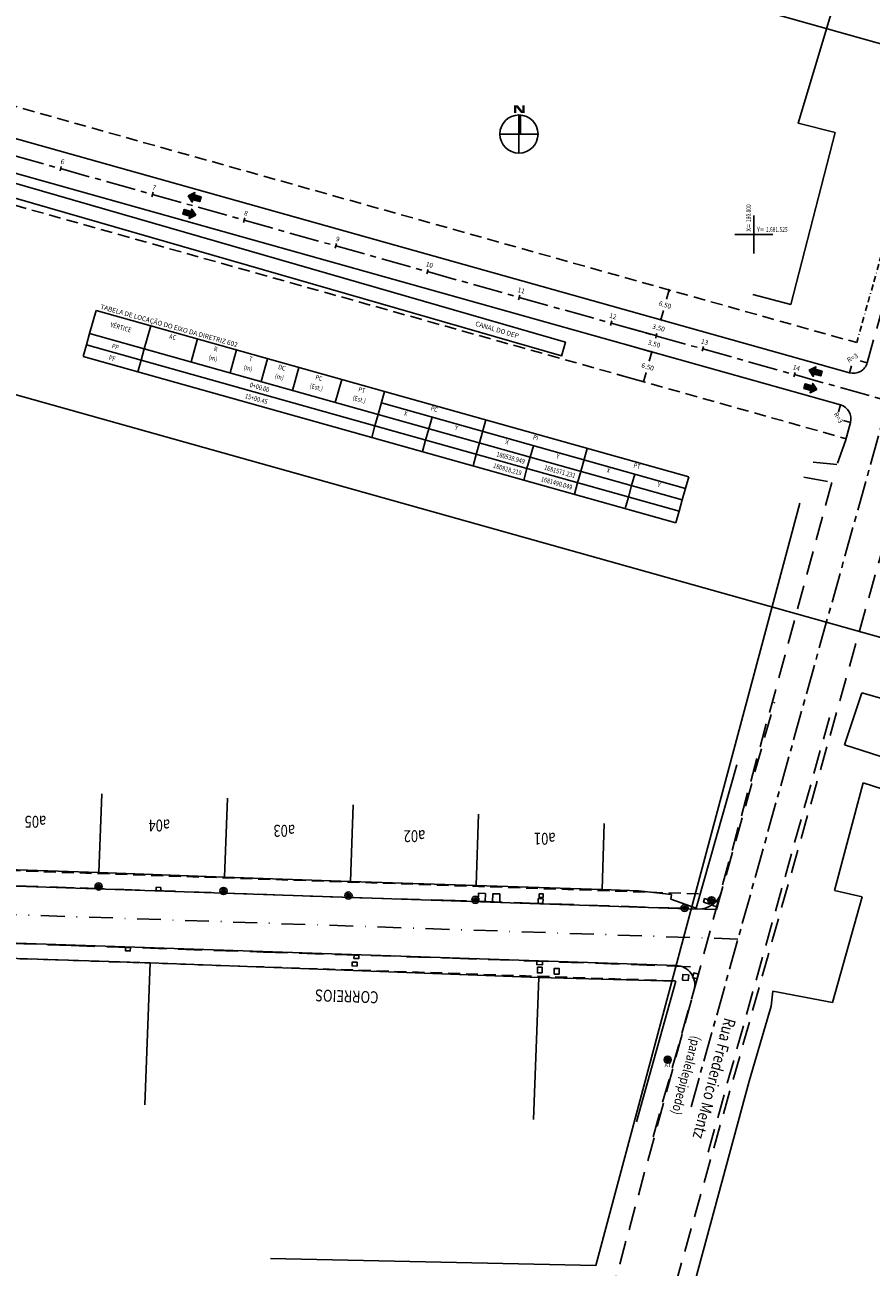
# Model space of a CAD drawing. Extents: x 179943 to 183227, y 1679741 to 1682751.
# Drawn here: x 180647 to 180825, y 1681308 to 1681569 of the extents above; entities that cross this region are included whole.
import ezdxf
from ezdxf.enums import TextEntityAlignment as Align

# ---------------------------------------------------------------- set-up
doc = ezdxf.new("R2010")
doc.units = 0
doc.header["$LTSCALE"] = 5
doc.header["$MEASUREMENT"] = 0
for name, pattern in [('BORDER2', [0.875, 0.25, -0.125, 0.25, -0.125, 0, -0.125]), ('CENTER', [2, 1.25, -0.25, 0.25, -0.25]), ('DASHDOTX2', [2, 1, -0.5, 0, -0.5]), ('DASHED', [0.75, 0.5, -0.25]), ('DASHEDX2', [1.5, 1, -0.5])]:
    doc.linetypes.add(name, pattern=pattern)
doc.layers.get('0').update_dxf_attribs({"linetype": 'CONTINUOUS'})
doc.layers.get('DEFPOINTS').update_dxf_attribs({"linetype": 'CONTINUOUS'})
for name, color, linetype in [('A-CAD_VET-EDIFICACAO', 1, 'CONTINUOUS'), ('A-CAD_VET-RUAS', 250, 'DASHEDX2'), ('D2001_CAD_BOCA-DE-LOBO', 1, 'CONTINUOUS'), ('D2001_CAD_CAIXAS', 1, 'CONTINUOUS'), ('D2001_CAD_CONSTRUÇOES', 1, 'CONTINUOUS'), ('D2001_CAD_DIVISA-MURO', 1, 'CONTINUOUS'), ('D2001_CAD_DIVISA-TELA-OU-C', 1, 'CONTINUOUS'), ('D2001_CAD_MEIO-FIO', 1, 'DASHEDX2'), ('D2001_CAD_POSTES', 1, 'CONTINUOUS'), ('D2001_CAD_PV', 1, 'CONTINUOUS'), ('D2001_P-EIXO', 1, 'DASHDOTX2'), ('D2001_P-EIXO-FREDERICO', 1, 'CENTER'), ('D2001_P-GEO', 1, 'CONTINUOUS'), ('D2001_P-GEO-CALCADA', 1, 'DASHED'), ('D600-CAD-POSTES-OUTROS', 250, 'CONTINUOUS'), ('D602_SHEET_VIEWDEF', 2, 'CONTINUOUS'), ('E-D602-ESTACA', 7, 'CONTINUOUS'), ('L1', 7, 'CONTINUOUS'), ('P-COORD', 1, 'CONTINUOUS'), ('P-GEO_CANAL', 2, 'CONTINUOUS'), ('P-GEO_COTA', 7, 'CONTINUOUS'), ('P-GEO_EIXO', 1, 'CENTER'), ('P-GEO_LOC', 7, 'CONTINUOUS'), ('P-GEO_MEIO-FIO', 5, 'CONTINUOUS'), ('P-GEO_NORTE', 7, 'CONTINUOUS'), ('P-GEO_PASSEIO', 5, 'DASHED'), ('P-GEO_PDDUA', 2, 'BORDER2'), ('P-GEO_SENTIDO-PRINC', 10, 'CONTINUOUS'), ('P-GEO_TXT', 7, 'CONTINUOUS')]:
    doc.layers.add(name, color=color, linetype=linetype)
doc.styles.add('2MM', font='simplex', dxfattribs={"height": 1})
doc.styles.add('LOCACAO', font='simplex.shx')
doc.styles.add('RS', font='romans.shx')
doc.styles.get("Standard").update_dxf_attribs({"font": 'romans.shx', "width": 0.8})
doc.styles.add('X', font='ROMANS.SHX', dxfattribs={"width": 0.75, "height": 5})
doc.dimstyles.new('COTA_PIRES', dxfattribs={"dimscale": 0, "dimtxt": 1, "dimasz": 1, "dimexe": 0.2, "dimexo": 0.01, "dimgap": 1.5, "dimtad": 0, "dimtih": 1, "dimtoh": 1, "dimzin": 0, "dimtxsty": '2MM', "dimblk1": 'ARCHTICK', "dimblk2": 'ARCHTICK', "dimsah": 1, "dimcen": 0.09, "dimaunit": 1, "dimazin": 3, "dimtfac": 1, "dimtofl": 0, "dimtmove": 0, "dimatfit": 3, "dimtolj": 1, "dimtzin": 0})
doc.dimstyles.new('COTA_PIRES$2', dxfattribs={"dimscale": 0, "dimtxt": 1, "dimasz": 1, "dimexe": 0.2, "dimexo": 0.01, "dimgap": 1.5, "dimtad": 0, "dimtih": 1, "dimtoh": 1, "dimdec": 3, "dimzin": 0, "dimtxsty": '2MM', "dimcen": 0.09, "dimaunit": 1, "dimazin": 3, "dimtfac": 1, "dimtdec": 3, "dimtofl": 0, "dimtmove": 0, "dimatfit": 3, "dimtolj": 1, "dimtzin": 0})

# ---------------------------------------------------------------- blocks, each defined once
blk = doc.blocks.new('PC')
at = {"layer": 'D600-CAD-POSTES-OUTROS'}
h = blk.add_hatch(dxfattribs=at)
h.set_pattern_fill('ANSI31', color=256, scale=0.5, style=0)
h.set_pattern_definition([(45, (-180942.33049, -1681838.61577), (-0.0441941738242, 0.0441941738242), [])])
h.paths.add_polyline_path([(0.4, 0, 1.000005), (-0.4, 0, 1.000005)])
for radius in [0.75, 0.4]:
    blk.add_circle((0, 0), radius, dxfattribs=at)
blk = doc.blocks.new('PV-CL')
blk.add_lwpolyline([(-0.4, 0.4), (0.4, 0.4), (0.4, -0.4), (-0.4, -0.4)], close=True)
blk = doc.blocks.new('SENTIDO_PRINC')
at = {"layer": 'P-GEO_SENTIDO-PRINC'}
h = blk.add_hatch(dxfattribs=at)
h.set_pattern_fill('ANSI31', color=256, angle=-0.0101, style=0)
h.set_pattern_definition([(44.989930861, (-181177.06803, -1682582.95004), (-0.088372812948, 0.088403879619), [])])
h.paths.add_polyline_path([(0, 0.52), (0, -0.52), (1.49, -0.52), (1.49, -1.02), (2.68, 0), (1.49, 1.02), (1.49, 0.52)])
at = {"layer": 'P-GEO_SENTIDO-PRINC', "flags": 128}
blk.add_lwpolyline([(2.69, 0), (1.49, 1.02), (1.49, 0.52), (0, 0.52), (0, -0.52), (1.49, -0.52), (1.49, -1.02), (2.69, 0)], dxfattribs=at)
blk = doc.blocks.new('ZA_NARWB')
for p, q in [((0, 0.5), (0, -0.5)), ((0.01, 0.4999), (0.01, 0)), ((0.02, 0.4996), (0.02, 0)), ((0.03, 0.4991), (0.03, 0)), ((0.04, 0.498398), (0.04, 0)), ((-0.5, 0), (0.5, 0))]:
    blk.add_line(p, q)
blk.add_circle((0, 0), 0.5)
for points in [[(-0.125983, 0.75342), (-0.065624, 0.75342), (-0.125983, 0.55342), (-0.065624, 0.55342)], [(0.051871, 0.55342), (0.125567, 0.55942), (-0.103932, 0.74742), (-0.029269, 0.75342)], [(0.087481, 0.55342), (0.146849, 0.55342), (0.087481, 0.75342), (0.146849, 0.75342)], [(0.051871, 0.55942), (0.051871, 0.55342), (0.146309, 0.55942), (0.146849, 0.55342)]]:
    blk.add_solid(points)
blk = doc.blocks.new('_ARCHTICK')
at = {"color": 0, "linetype": 'BYBLOCK', "const_width": 0.15}
blk.add_lwpolyline([(-0.5, -0.5), (0.5, 0.5)], dxfattribs=at)
blk = doc.blocks.new('*D44')
at = {"color": 0, "linetype": 'BYBLOCK'}
for p, q in [((180773.14, 1681501.87), (180778.68, 1681500.32)), ((180778.59, 1681500.34), (180778.05, 1681498.42)), ((180771.38, 1681495.61), (180776.93, 1681494.06)), ((180776.83, 1681494.08), (180777.37, 1681496.01))]:
    blk.add_line(p, q, dxfattribs=at)
at = {"layer": 'DEFPOINTS', "color": 0, "linetype": 'BYBLOCK'}
for p in [(180773.13, 1681501.87), (180778.59, 1681500.34), (180771.38, 1681495.62)]:
    blk.add_point(p, dxfattribs=at)
at = {"color": 0, "linetype": 'BYBLOCK', "xscale": 0.5, "yscale": 0.5, "zscale": 0.5}
for p, rotation in [((180778.59, 1681500.34), 74.32356454827914), ((180776.83, 1681494.08), 254.3235645482791)]:
    blk.add_blockref('_ARCHTICK', p, dxfattribs=dict(at, rotation=rotation))
at = {"color": 0, "linetype": 'BYBLOCK', "insert": (180777.71, 1681497.21), "char_height": 1, "attachment_point": 5, "rotation": 344.3236, "style": '2MM'}
blk.add_mtext('\\A1;6.50', dxfattribs=at)
blk = doc.blocks.new('*D45')
at = {"color": 0, "linetype": 'BYBLOCK'}
for p, q in [((180773.14, 1681501.87), (180778.68, 1681500.32)), ((180779.53, 1681503.71), (180779.44, 1681503.74)), ((180779.53, 1681503.71), (180779.67, 1681504.19)), ((180778.59, 1681500.34), (180778.45, 1681499.86))]:
    blk.add_line(p, q, dxfattribs=at)
at = {"layer": 'DEFPOINTS', "color": 0, "linetype": 'BYBLOCK'}
for p in [(180773.13, 1681501.87), (180779.53, 1681503.71), (180779.53, 1681503.71)]:
    blk.add_point(p, dxfattribs=at)
at = {"color": 0, "linetype": 'BYBLOCK', "xscale": 0.5, "yscale": 0.5, "zscale": 0.5}
for p, rotation in [((180779.53, 1681503.71), 254.3235645482791), ((180778.59, 1681500.34), 74.32356454827914)]:
    blk.add_blockref('_ARCHTICK', p, dxfattribs=dict(at, rotation=rotation))
at = {"color": 0, "linetype": 'BYBLOCK', "insert": (180779.06, 1681502.03), "char_height": 1, "attachment_point": 5, "rotation": 344.3236, "style": '2MM'}
blk.add_mtext('\\A1;3.50', dxfattribs=at)
blk = doc.blocks.new('*D46')
at = {"color": 0, "linetype": 'BYBLOCK'}
for p, q in [((180782.23, 1681513.34), (180781.69, 1681511.42)), ((180782.23, 1681513.34), (180782.14, 1681513.37)), ((180780.47, 1681507.08), (180780.38, 1681507.11)), ((180780.48, 1681507.08), (180781.02, 1681509.01))]:
    blk.add_line(p, q, dxfattribs=at)
at = {"layer": 'DEFPOINTS', "color": 0, "linetype": 'BYBLOCK'}
for p in [(180782.23, 1681513.34), (180782.23, 1681513.34), (180780.48, 1681507.08)]:
    blk.add_point(p, dxfattribs=at)
at = {"color": 0, "linetype": 'BYBLOCK', "xscale": 0.5, "yscale": 0.5, "zscale": 0.5}
for p, rotation in [((180782.23, 1681513.34), 74.32356454827914), ((180780.48, 1681507.08), 254.3235645482791)]:
    blk.add_blockref('_ARCHTICK', p, dxfattribs=dict(at, rotation=rotation))
at = {"color": 0, "linetype": 'BYBLOCK', "insert": (180781.36, 1681510.21), "char_height": 1, "attachment_point": 5, "rotation": 344.3236, "style": '2MM'}
blk.add_mtext('\\A1;6.50', dxfattribs=at)
blk = doc.blocks.new('L2-CABEC')
at = {"color": 0}
for p, q in [((0, 5), (14, 5)), ((0, 5), (0, 0)), ((14, 5), (74, 5)), ((14, 5), (14, 0)), ((26, 5), (26, 0)), ((36, 5), (36, 0)), ((44, 5), (44, 0)), ((52, 5), (52, 0)), ((63, 5), (63, 0)), ((74, 5), (152, 5)), ((74, 5), (74, 0)), ((100, 5), (100, 0)), ((126, 5), (126, 0)), ((152, 5), (152, 0)), ((0, 0), (14, 0)), ((14, 0), (74, 0)), ((74, 2.5), (152, 2.5)), ((74, 0), (152, 0)), ((87, 2.5), (87, 0)), ((113, 2.5), (113, 0)), ((139, 2.5), (139, 0))]:
    blk.add_line(p, q, dxfattribs=at)
at = {"color": 0, "style": 'LOCACAO'}
for s, p in [('VÉRTICE', (7, 2.5)), ('AC', (20, 3.5)), ('(m)', (31, 1.5)), ('R', (31, 3.5)), ('(m)', (40, 1.5)), ('T', (40, 3.5)), ('(m)', (48, 1.5)), ('DC', (48, 3.5)), ('(Est.)', (57.5, 1.5)), ('PC', (57.5, 3.5)), ('(Est.)', (68.5, 1.5)), ('PT', (68.5, 3.5)), ('PC', (87, 3.75)), ('PI', (113, 3.75)), ('PT', (139, 3.75)), ('X', (80.5, 1.25)), ('Y', (93.5, 1.25)), ('X', (106.5, 1.25)), ('Y', (119.5, 1.25)), ('X', (132.5, 1.25)), ('Y', (145.5, 1.25))]:
    blk.add_text(s, height=1, dxfattribs=at).set_placement(p, align=Align.CENTER)
blk = doc.blocks.new('L2-EXTRE')
at = {"color": 0}
for p, q in [((0, 0), (0, -2.5)), ((14, 0), (14, -2.5)), ((74, 0), (74, -2.5)), ((87, 0), (87, -2.5)), ((100, 0), (100, -2.5)), ((113, 0), (113, -2.5)), ((126, 0), (126, -2.5)), ((139, 0), (139, -2.5)), ((152, 0), (152, -2.5)), ((0, -2.5), (14, -2.5)), ((14, -2.5), (74, -2.5)), ((74, -2.5), (152, -2.5))]:
    blk.add_line(p, q, dxfattribs=at)
at = {"color": 0, "style": 'LOCACAO'}
for tag, p in [('VERT', (7, -1.25)), ('IGUA', (44, -1.25))]:
    blk.add_attdef(tag, text='', height=1, dxfattribs=at).set_placement(p, align=Align.MIDDLE_CENTER)
for tag, p in [('XPI', (112, -1.25)), ('YPI', (125, -1.25))]:
    blk.add_attdef(tag, text='', height=1, dxfattribs=at).set_placement(p, align=Align.MIDDLE_RIGHT)
blk = doc.blocks.new('LBL_TIC')
blk.add_line((0, -0.04165), (0, 0.04165))
blk = doc.blocks.new('*D48')
at = {"color": 0, "linetype": 'BYBLOCK'}
for start, end in [(325.4346, 333.9867), (264.9035, 282.0244)]:
    blk.add_arc((180538.96, 1681571.23), 5.55, start, end, dxfattribs=at)
for points in [[(180543.79, 1681568.85), (180544.1, 1681568.74), (180544.3, 1681569.73)], [(180538.43, 1681565.54), (180538.49, 1681565.86), (180537.48, 1681565.88)]]:
    blk.add_solid(points, dxfattribs=at)
at = {"layer": 'DEFPOINTS', "color": 0, "linetype": 'BYBLOCK'}
for p in [(180763.93, 1682386.13), (180538.95, 1681571.23), (180540.35, 1681565.85), (180828.22, 1681490.05), (180471.57, 1681327.13)]:
    blk.add_point(p, dxfattribs=at)
at = {"color": 0, "linetype": 'BYBLOCK', "insert": (180545.16, 1681565.45), "char_height": 1, "attachment_point": 5, "rotation": 344.3236, "style": '2MM'}
blk.add_mtext('\\A1;89°45\'25"', dxfattribs=at)
blk = doc.blocks.new('*D55')
at = {"color": 0, "linetype": 'BYBLOCK'}
for p, q in [((180780.47, 1681507.08), (180780.38, 1681507.11)), ((180780.48, 1681507.08), (180780.61, 1681507.56)), ((180774.08, 1681505.24), (180779.63, 1681503.69)), ((180779.53, 1681503.71), (180779.4, 1681503.23))]:
    blk.add_line(p, q, dxfattribs=at)
at = {"layer": 'DEFPOINTS', "color": 0, "linetype": 'BYBLOCK'}
for p in [(180780.48, 1681507.08), (180780.48, 1681507.08), (180774.08, 1681505.24)]:
    blk.add_point(p, dxfattribs=at)
at = {"color": 0, "linetype": 'BYBLOCK', "xscale": 0.5, "yscale": 0.5, "zscale": 0.5}
for p, rotation in [((180780.48, 1681507.08), 254.3235645482791), ((180779.53, 1681503.71), 74.32356454827914)]:
    blk.add_blockref('_ARCHTICK', p, dxfattribs=dict(at, rotation=rotation))
at = {"color": 0, "linetype": 'BYBLOCK', "insert": (180780.01, 1681505.4), "char_height": 1, "attachment_point": 5, "rotation": 344.3236, "style": '2MM'}
blk.add_mtext('\\A1;3.50', dxfattribs=at)

msp = doc.modelspace()

# ---------------------------------------------------------------- linework, layer by layer
at = {"layer": 'A-CAD_VET-EDIFICACAO'}
for p, q in [((180766.8408, 1681308.61735), (180809.68638, 1681468.64241)), ((180819.04073, 1681417.9103), (180822.68623, 1681428.82394)), ((180822.68623, 1681428.82394), (180841.68082, 1681423.39021)), ((180828.38761, 1681414.91534), (180819.04073, 1681417.9103)), ((180816.92829, 1681387.32015), (180822.95478, 1681409.95043)), ((180822.95478, 1681409.95043), (180832.55452, 1681406.80496)), ((180822.73649, 1681386.02855), (180816.92829, 1681387.32015)), ((180816.50671, 1681363.80128), (180822.73649, 1681386.02855)), ((180803.64042, 1681363.0493), (180803.98245, 1681366.22989)), ((180803.98245, 1681366.22989), (180816.50671, 1681363.80128)), ((180803.64042, 1681363.0493), (180799.05301, 1681347.33801)), ((180779.67302, 1681276.16227), (180799.05301, 1681347.33801)), ((180698.55426, 1681310.14241), (180766.8408, 1681308.61735))]:
    msp.add_line(p, q, dxfattribs=at)
msp.add_lwpolyline([(180833.87641, 1681589.20483), (180822.61355, 1681592.59409), (180809.30424, 1681548.36593), (180817.07004, 1681546.36677), (180807.79121, 1681510.32292), (180799.8165, 1681512.37587)], dxfattribs=at)
at = {"layer": 'A-CAD_VET-RUAS'}
for p, q in [((180823.78063, 1681498.05061), (180889.17781, 1681732.45553)), ((180819.21909, 1681481.70057), (180820.28714, 1681485.52879)), ((180819.21909, 1681481.70057), (180817.41997, 1681476.69803)), ((180817.41997, 1681476.69803), (180811.86677, 1681477.23354)), ((180810.51542, 1681474.04938), (180816.37338, 1681472.95981)), ((180816.37338, 1681472.95981), (180760.42769, 1681266.85891))]:
    msp.add_line(p, q, dxfattribs=at)
msp.add_lwpolyline([(180894.72969, 1681469.77667), (180837.26915, 1681484.54527, 0.407485181), (180833.63476, 1681482.4532), (180776.9011, 1681281.06994)], format="xyb", dxfattribs=at)
at = {"layer": 'D2001_CAD_BOCA-DE-LOBO'}
for points in [[(180675.54897, 1681387.96886), (180674.5496, 1681388.00436), (180674.52475, 1681387.3048), (180675.52412, 1681387.2693)], [(180755.74823, 1681385.59486), (180754.74884, 1681385.62959), (180754.7141, 1681384.6302), (180755.7135, 1681384.59546)], [(180792.59645, 1681384.88189), (180791.63335, 1681385.15106), (180791.36419, 1681384.18797), (180792.32728, 1681383.9188)], [(180669.11363, 1681375.35953), (180668.11422, 1681375.39375), (180668.09026, 1681374.69416), (180669.08968, 1681374.65994)], [(180717.08086, 1681373.75966), (180716.08137, 1681373.79176), (180716.0589, 1681373.09212), (180717.05839, 1681373.06002)], [(180755.66591, 1681372.44662), (180754.46669, 1681372.48982), (180754.44149, 1681371.79027), (180755.64072, 1681371.74707)], [(180788.37409, 1681369.7742), (180787.411, 1681370.04337), (180787.14183, 1681369.08028), (180788.10492, 1681368.81111)]]:
    msp.add_lwpolyline(points, close=True, dxfattribs=at)
at = {"layer": 'D2001_CAD_CAIXAS'}
for points in [[(180743.67291, 1681386.71497), (180742.17382, 1681386.76707), (180742.11477, 1681385.0681), (180743.61386, 1681385.016)], [(180746.71199, 1681386.60935), (180745.2129, 1681386.66145), (180745.15385, 1681384.96247), (180746.65294, 1681384.91037)], [(180790.92677, 1681385.26544), (180789.651, 1681385.622), (180789.43623, 1681384.85356), (180790.712, 1681384.497)], [(180716.74126, 1681372.27166), (180715.703, 1681372.305), (180715.67774, 1681371.51834), (180716.716, 1681371.485)]]:
    msp.add_lwpolyline(points, close=True, dxfattribs=at)
for points in [[(180755.56002, 1681370.02648), (180754.56058, 1681370.026), (180754.56, 1681371.226), (180755.55944, 1681371.22648), (180755.56002, 1681370.02648)], [(180759.10322, 1681369.7839), (180758.10378, 1681369.78342), (180758.1032, 1681370.98341), (180759.10264, 1681370.9839), (180759.10322, 1681369.7839)], [(180786.361, 1681369.645), (180786.23232, 1681368.45192), (180785.035, 1681368.532), (180785.11502, 1681369.72834), (180786.31234, 1681369.64825)]]:
    msp.add_lwpolyline(points, dxfattribs=at)
at = {"layer": 'D2001_CAD_CONSTRUÇOES'}
for p, q in [((180662.519, 1681391.111), (180663.1208, 1681407.64923)), ((180688.901, 1681390.151), (180689.5028, 1681406.68923)), ((180715.346, 1681389.251), (180715.88844, 1681405.30445)), ((180741.715, 1681388.36), (180742.22211, 1681403.36798)), ((180768.189, 1681387.575), (180768.59852, 1681401.3861)), ((180673.25833, 1681372.14224), (180672.15033, 1681342.3396)), ((180754.88814, 1681369.10741), (180753.78013, 1681339.30476))]:
    msp.add_line(p, q, dxfattribs=at)
at = {"layer": 'D2001_CAD_DIVISA-MURO'}
for p, q in [((180662.519, 1681391.111), (180636.189, 1681391.941)), ((180688.901, 1681390.151), (180662.519, 1681391.111)), ((180715.346, 1681389.251), (180688.901, 1681390.151)), ((180741.715, 1681388.36), (180715.346, 1681389.251)), ((180768.189, 1681387.575), (180741.715, 1681388.36)), ((180500.18638, 1681377.81316), (180673.25833, 1681372.14224)), ((180754.88814, 1681369.10741), (180673.25833, 1681372.14224)), ((180754.88814, 1681369.10741), (180783.611, 1681368.279)), ((180783.611, 1681368.279), (180775.333, 1681338.772))]:
    msp.add_line(p, q, dxfattribs=at)
at = {"layer": 'D2001_CAD_DIVISA-TELA-OU-C'}
for p, q in [((180796.436, 1681413.713), (180787.863, 1681383.598)), ((180768.189, 1681387.575), (180775.766, 1681387.278)), ((180775.766, 1681387.278), (180782.70348, 1681386.49265)), ((180782.70348, 1681386.49265), (180782.591, 1681385.499)), ((180787.863, 1681383.598), (180782.591, 1681385.499))]:
    msp.add_line(p, q, dxfattribs=at)
at = {"layer": 'D2001_CAD_MEIO-FIO'}
for p, q in [((180790.396, 1681332.427), (180815.88719, 1681423.63504)), ((180657.235, 1681387.919), (180617.467, 1681389.168)), ((180716.069, 1681385.829), (180657.235, 1681387.919)), ((180737.284, 1681385.236), (180716.069, 1681385.829)), ((180792.16234, 1681383.32864), (180737.284, 1681385.236)), ((180636.761, 1681376.462), (180656.687, 1681375.785)), ((180656.687, 1681375.785), (180697.08, 1681374.402)), ((180697.08, 1681374.402), (180736.749, 1681373.128)), ((180736.749, 1681373.128), (180788.78756, 1681371.25359)), ((180778.83888, 1681335.65703), (180788.78756, 1681371.25359))]:
    msp.add_line(p, q, dxfattribs=at)
at = {"layer": 'D2001_CAD_MEIO-FIO', "flags": 128}
msp.add_lwpolyline([(180792.16234, 1681383.32864), (180804.33007, 1681426.86507)], dxfattribs=at)
at = {"layer": 'D2001_P-EIXO'}
msp.add_lwpolyline([(180796.65893, 1681377.12672), (180556.7792, 1681385.24039), (180490.30615, 1681387.48877)], dxfattribs=at)
at = {"layer": 'D2001_P-EIXO-FREDERICO', "flags": 128}
msp.add_lwpolyline([(180786.81644, 1681341.91009), (180848.35555, 1681562.09836)], dxfattribs=at)
at = {"layer": 'D2001_P-GEO'}
for p, q in [((180788.2226, 1681383.4155), (180507.81096, 1681392.90012)), ((180783.73792, 1681371.56032), (180502.60787, 1681381.06924))]:
    msp.add_line(p, q, dxfattribs=at)
at = {"layer": 'D2001_P-GEO', "flags": 128}
for points in [[(180793.20709, 1681387.06679, -0.345901902), (180788.2226, 1681383.4155)], [(180787.45507, 1681366.48593, 0.485992402), (180783.73792, 1681371.56032)]]:
    msp.add_lwpolyline(points, format="xyb", dxfattribs=at)
at = {"layer": 'D2001_P-GEO-CALCADA'}
for points in [[(180788.40728, 1681386.61108), (180518.0152, 1681395.7568)], [(180783.31002, 1681368.37297), (180513.50401, 1681377.49886)]]:
    msp.add_lwpolyline(points, dxfattribs=at)
at = {"layer": 'D602_SHEET_VIEWDEF'}
msp.add_lwpolyline([(180504.19679, 1681530.88326), (180536.62133, 1681646.41962), (180924.63092, 1681537.52721), (180892.20639, 1681421.99085)], close=True, dxfattribs=at)
at = {"layer": 'P-COORD'}
for points in [[(180800, 1681521), (180800, 1681529)], [(180796, 1681525), (180804, 1681525)]]:
    msp.add_lwpolyline(points, dxfattribs=at)
at = {"layer": 'P-GEO_CANAL'}
msp.add_lwpolyline([(180529.90893, 1681568.32519), (180590.51804, 1681551.39332), (180760.4523, 1681502.37056), (180759.62075, 1681499.48815)], dxfattribs=at)
at = {"layer": 'P-GEO_CANAL', "flags": 128}
msp.add_lwpolyline([(180528.97628, 1681565.47384), (180589.58539, 1681548.54197), (180759.60608, 1681499.49238)], dxfattribs=at)
at = {"layer": 'P-GEO_EIXO'}
msp.add_lwpolyline([(180538.94893, 1681571.23091), (180828.21894, 1681490.04913)], dxfattribs=at)
at = {"layer": 'P-GEO_LOC'}
for p, q in [((180820.08037, 1681495.96839), (180820.48567, 1681497.4126)), ((180823.78063, 1681498.05061), (180822.3358, 1681498.45371)), ((180818.2081, 1681489.22339), (180817.8028, 1681487.77919)), ((180820.28714, 1681485.52879), (180818.84231, 1681485.93189))]:
    msp.add_line(p, q, dxfattribs=at)
at = {"layer": 'P-GEO_MEIO-FIO'}
for points in [[(180553.24863, 1681576.02416, 0.412971899), (180556.71731, 1681569.87955), (180820.08037, 1681495.96839, 0.414662156), (180823.78063, 1681498.05061)], [(180548.81553, 1681559.93094, -0.397528126), (180554.89529, 1681563.12045), (180818.2081, 1681489.22339, -0.413765111), (180820.28714, 1681485.52879)]]:
    msp.add_lwpolyline(points, format="xyb", dxfattribs=at)
at = {"layer": 'P-GEO_PASSEIO'}
for points in [[(180567.13281, 1681573.70763), (180821.58828, 1681502.29633)], [(180561.81039, 1681554.42865), (180819.40094, 1681482.13751)]]:
    msp.add_lwpolyline(points, dxfattribs=at)
at = {"layer": 'P-GEO_PDDUA'}
msp.add_line((180910.43778, 1681817.78734), (180821.58789, 1681502.29644), dxfattribs=at)

# ---------------------------------------------------------------- block references
for p, rotation in [((180683.83219, 1681532.38266), 164.3235645489991), ((180680.30126, 1681529.73886), 344.323564548999), ((180814.1759, 1681495.80253), 164.3235645489991), ((180810.64498, 1681493.15873), 344.323564548999)]:
    msp.add_blockref('SENTIDO_PRINC', p, dxfattribs=dict(rotation=rotation))
at = {"layer": 'D2001_CAD_POSTES'}
for p in [(180662.45, 1681388.179), (180688.675, 1681387.226), (180714.9, 1681386.273), (180741.545, 1681385.374), (180785.459, 1681383.684), (180791.108, 1681385.264), (180781.907, 1681351.832)]:
    msp.add_blockref('PC', p, dxfattribs=at)
at = {"layer": 'D2001_CAD_PV'}
msp.add_blockref('PV-CL', (180755.35, 1681386.259), dxfattribs=at)
at = {"layer": 'E-D602-ESTACA', "xscale": 12.00480192076831, "yscale": 12.00480192076831, "zscale": 12.00480192076831, "rotation": 344.3235645482958}
for p in [(180654.48528, 1681538.80637), (180673.74134, 1681533.40228), (180692.9974, 1681527.99819), (180712.25346, 1681522.5941), (180731.50952, 1681517.19001), (180750.76558, 1681511.78592), (180770.02164, 1681506.38183), (180789.2777, 1681500.97774), (180808.53376, 1681495.57365)]:
    msp.add_blockref('LBL_TIC', p, dxfattribs=at)
at = {"layer": 'P-GEO_LOC', "xscale": 0.85, "zscale": 0.85, "rotation": 344.323564548346}
msp.add_blockref('L2-CABEC', (180660.57521, 1681504.22011), dxfattribs=at)
for p, values in [((180659.89969, 1681501.8131), {'VERT': 'PF', 'IGUA': '15+00.45', 'XPI': '180828.219', 'YPI': '1681490.049'}), ((180660.57521, 1681504.22011), {'VERT': 'PP', 'IGUA': '0+00.00', 'XPI': '180538.949', 'YPI': '1681571.231'})]:
    msp.add_blockref('L2-EXTRE', p, dxfattribs=at).add_auto_attribs(values)
at = {"layer": 'P-GEO_NORTE', "xscale": 8, "yscale": 8}
msp.add_blockref('ZA_NARWB', (180750.69469, 1681546.06137), dxfattribs=at)

# ---------------------------------------------------------------- texts
at = {"layer": 'D2001_CAD_POSTES'}
msp.add_text('AT', height=0.8, dxfattribs=at).set_placement((180781.27484, 1681350.31373))
at = {"layer": 'E-D602-ESTACA', "style": '2MM'}
for s, p in [('6', (180654.75549, 1681539.76918)), ('7', (180674.01155, 1681534.36509)), ('8', (180693.26761, 1681528.961)), ('9', (180712.52367, 1681523.55691)), ('10', (180731.77972, 1681518.15282)), ('11', (180751.03578, 1681512.74873)), ('12', (180770.29184, 1681507.34464)), ('13', (180789.5479, 1681501.94055)), ('14', (180808.80396, 1681496.53646))]:
    msp.add_text(s, height=1, rotation=344.3235645, dxfattribs=at).set_placement(p, align=Align.CENTER)
at = {"layer": 'L1', "style": 'RS', "width": 0.8}
for s, height, rotation, p in [('a05', 2.5, 180, (180649.20255, 1681403)), ('a04', 2.5, 180, (180675.20528, 1681402.21839)), ('a03', 2.5, 180, (180701.4328, 1681401.10405)), ('a02', 2.5, 180, (180728.77638, 1681399.98972)), ('a01', 2.5, 180, (180756.11997, 1681399.43255)), ('CORREIOS', 2.5, 178.0627706, (180714.60663, 1681366.36591)), ('Rua Frederico Mentz', 2.5, 255.03212, (180790.48845, 1681348.20034)), ('(paralelepipedo)', 2, 255.03212, (180784.87442, 1681348.77415))]:
    msp.add_text(s, height=height, rotation=rotation, dxfattribs=at).set_placement(p, align=Align.CENTER)
at = {"layer": 'P-COORD'}
for s, rotation, p in [('X=', 90, (180799.4, 1681525.6)), ('Y=', 359.99, (180800.6, 1681525.6))]:
    msp.add_text(s, height=1, rotation=rotation, dxfattribs=at).set_placement(p)
at = {"layer": 'P-COORD', "style": 'X', "width": 0.75}
msp.add_attdef('180.800', (180799.39699, 1681527.618), '00.000', height=1, rotation=90, dxfattribs=at)
msp.add_attdef('1.681.525', (180802.5439, 1681525.54342), '00.000', height=1, dxfattribs=at)
at = {"layer": 'P-GEO_LOC', "style": '2MM'}
msp.add_text('TABELA DE LOCAÇÃO DO EIXO DA DIRETRIZ 602', height=1, rotation=344.3235645, dxfattribs=at).set_placement((180662.74121, 1681509.39029))
for rotation, p in [(29.3674345, (180820.94569, 1681498.67291)), (299.3674345, (180817.32211, 1681486.29442))]:
    msp.add_text('R=3', height=1, rotation=rotation, dxfattribs=at).set_placement(p, align=Align.CENTER)
at = {"layer": 'P-GEO_TXT', "insert": (180741.7252, 1681506.80972), "char_height": 1, "width": 15, "attachment_point": 1, "rotation": 343.4691596, "style": '2MM'}
msp.add_mtext('CANAL DO DEP', dxfattribs=at)

# ---------------------------------------------------------------- dimensions: what is measured, and where the dimension line sits
at = {"layer": 'P-GEO_COTA'}
dim = msp.add_angular_dim_2l(base=(180540.34544, 1681565.8547), line1=((180538.94893, 1681571.23091), (180828.21894, 1681490.04913)), line2=((180471.56917, 1681327.13475), (180763.92887, 1682386.12583)), dimstyle='COTA_PIRES$2', override={"dimscale": 1}, dxfattribs=at)
dim.commit()
dim.dimension.update_dxf_attribs({"geometry": '*D48', "text_midpoint": (180545.15775, 1681565.44599), "dimtype": 162})
for base, p1, p2, picture, middle in [((180782.23444, 1681513.34073), (180780.47811, 1681507.08251), (180782.23444, 1681513.34073), '*D46', (180781.35627, 1681510.21162)), ((180780.47811, 1681507.08251), (180774.07934, 1681505.24307), (180780.47811, 1681507.08251), '*D55', (180780.00525, 1681505.39761)), ((180779.53239, 1681503.7127), (180773.13363, 1681501.87325), (180779.53239, 1681503.7127), '*D45', (180779.05954, 1681502.0278))]:
    dim = msp.add_linear_dim(base=base, p1=p1, p2=p2, angle=254.3235645, dimstyle='COTA_PIRES', override={"dimscale": 0.5}, dxfattribs=at)
    dim.commit()
    dim.dimension.update_dxf_attribs({"geometry": picture, "text_midpoint": middle})
dim = msp.add_aligned_dim(p1=(180771.3773, 1681495.61504), p2=(180773.13363, 1681501.87325), distance=-5.66372, dimstyle='COTA_PIRES', override={"dimscale": 0.5}, dxfattribs=at)
dim.commit()
dim.dimension.update_dxf_attribs({"geometry": '*D44', "text_midpoint": (180777.70851, 1681497.21378)})

doc.saveas('drawing.dxf')
